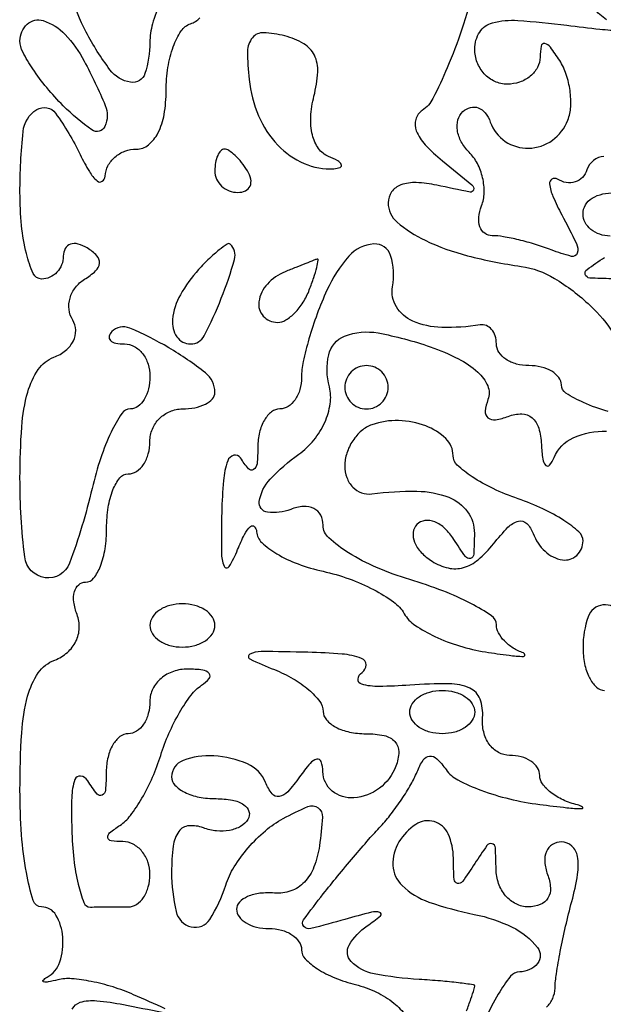
# Model space of a CAD drawing. Extents: x 30 to 390, y 28 to 264.
# Drawn here: x 66 to 68, y 208 to 211 of the extents above; entities that cross this region are included whole.
import ezdxf

# ---------------------------------------------------------------- set-up
doc = ezdxf.new("R2010")
doc.units = 0
doc.header["$MEASUREMENT"] = 0

msp = doc.modelspace()

# ---------------------------------------------------------------- linework, layer by layer
for points in [[(67.7646, 211.5423, -0.015078), (67.714185, 211.375927, -0.019157), (67.657253, 211.225899, -0.017438), (67.601362, 211.105895, -0.129088), (67.559775, 211.05919, 0.178468), (67.534081, 211.024027, 0.16573), (67.536347, 210.979326, 0.093975), (67.570928, 210.92496, 0.034207), (67.638112, 210.862561, -0.002769), (67.753818, 210.767911, -0.282385), (67.760261, 210.749051, -0.406546), (67.746385, 210.740014, -0.00386), (67.61655, 210.766701, 0.041754), (67.536111, 210.77697, 0.097492), (67.476366, 210.767888, 0.150157), (67.439993, 210.74062, 0.158662), (67.4262, 210.698247, 0.219947), (67.461113, 210.622719, 0.064766), (67.570892, 210.551508, 0.048679), (67.736627, 210.491232, 0.027617), (67.946211, 210.449551, -0.102059), (68.076158, 210.402925, -0.051374), (68.215396, 210.296949, -0.061735), (68.307819, 210.185931, -0.431586)], [(66.536907, 211.481294, 0.03895), (66.505764, 211.397456, 0.069565), (66.4956, 211.324757, -0.079518), (66.476149, 211.203227, -0.368843), (66.42003, 211.169077, -0.194995), (66.339604, 211.217859, -0.037274), (66.246117, 211.365033, -0.063081), (66.188504, 211.515623, -0.131632)], [(68.278976, 211.41327, -0.071882), (68.230709, 211.457499, -0.073686)], [(66.555593, 207.548876, 0.001666), (66.432056, 207.603763, 0.028297), (66.351386, 207.63396, 0.026961), (66.266518, 207.655423, 0.027998), (66.189565, 207.666096, 0.080379), (66.135956, 207.661874, -0.013578), (66.098108, 207.653734, -0.103244), (66.079975, 207.654117, -0.598145), (66.078304, 207.660253, -0.062236), (66.09375, 207.671616, 0.187442), (66.143359, 207.731688, 0.09943), (66.155233, 207.828933, 0.11303), (66.128558, 207.914616, 0.26706), (66.0726, 207.9468, -0.330291), (66.03954, 207.971313, -0.027861), (66.012851, 208.080823, -0.028398), (65.994105, 208.228155, -0.017447), (65.988, 208.403049, -0.014841), (65.994637, 208.626592, -0.050412), (66.017853, 208.770365, -0.085785), (66.059591, 208.860898, -0.151455), (66.123678, 208.911362, 0.087147), (66.173205, 208.941068, 0.100703), (66.206722, 208.984617, 0.104681), (66.219753, 209.03638, 0.101451), (66.210933, 209.089613, -0.056289), (66.198392, 209.13793, -0.100624), (66.200806, 209.178733, -0.147495), (66.21731, 209.205499, -0.183359), (66.244455, 209.2158, 0.231533), (66.275851, 209.231162, 0.072895), (66.302329, 209.277928, 0.055583), (66.320414, 209.346302, 0.0369), (66.3264, 209.4273, -0.038131), (66.332586, 209.508292, -0.057076), (66.351251, 209.576672, -0.074992), (66.378604, 209.623332, -0.226478), (66.411, 209.6388, 0.148195), (66.443263, 209.648577, 0.098894), (66.470749, 209.676077, 0.082425), (66.489281, 209.717186, 0.064853), (66.4956, 209.7657, -0.099038), (66.505288, 209.81413, -0.097945), (66.532877, 209.855323, -0.097945), (66.57407, 209.882912, -0.099038), (66.6225, 209.8926, 0.048657), (66.671064, 209.897337, 0.068658), (66.712123, 209.911473, 0.088842), (66.739776, 209.932317, 0.189129), (66.7494, 209.95685, 0.228377), (66.712572, 210.033274, 0.034965), (66.569514, 210.131732, 0.034162), (66.416553, 210.208393, 0.304328), (66.346362, 210.194562, 0.144864), (66.336461, 210.176337, 0.260519), (66.341341, 210.160548, 0.143297), (66.362282, 210.149734, 0.04804), (66.3969, 210.1464, -0.127718), (66.434541, 210.136626, -0.100747), (66.466607, 210.109123, -0.089419), (66.488166, 210.067982, -0.076226), (66.4956, 210.0195, -0.058125), (66.489939, 209.970965, -0.07728), (66.473217, 209.929877, -0.096036), (66.448469, 209.902346, -0.163197), (66.419404, 209.8926, 0.251866), (66.385466, 209.874346, 0.033753), (66.344003, 209.801319, 0.032387), (66.303413, 209.700905, 0.021796), (66.269719, 209.581855, -0.030507), (66.181615, 209.290051, -0.353893), (66.085951, 209.233188, -0.339187), (66.006304, 209.314868, -0.029704), (65.988, 209.622699, -0.017249), (65.994921, 209.823247, -0.051133), (66.018344, 209.958754, -0.082069), (66.05925, 210.046297, -0.15203), (66.120262, 210.094451, 0.077922), (66.16638, 210.120976, 0.10637), (66.196488, 210.158101, 0.124135), (66.205927, 210.199836, 0.133027), (66.194024, 210.239861, -0.109581), (66.179716, 210.280923, -0.099846), (66.183396, 210.325678, -0.095151), (66.204551, 210.367243, -0.08941), (66.239994, 210.399084, 0.048018), (66.283589, 210.432193, 0.186364), (66.298281, 210.462088, 0.21512), (66.288132, 210.491197, 0.064578), (66.250832, 210.521518, 0.072632), (66.21501, 210.537026, 0.148641), (66.184704, 210.536069, 0.188638), (66.164689, 210.519225, 0.12523), (66.1572, 210.489793, -0.093332), (66.15076, 210.455593, -0.09642), (66.132349, 210.426518, -0.099167), (66.10488, 210.407058, -0.105053), (66.0726, 210.4002, -0.295869), (66.039849, 210.421439, -0.04382), (66.012851, 210.499605, -0.037669), (65.994124, 210.608913, -0.023598), (65.988, 210.7386, -0.025408), (66.000092, 210.976403, -0.230792), (66.053321, 211.062209, -0.395746), (66.127069, 211.047891, -0.044027), (66.223146, 210.88665, 0.021865), (66.258982, 210.819963, 0.080032), (66.289663, 210.783279, 0.337536), (66.30925, 210.782034, 0.236551), (66.320674, 210.80205, -0.10721), (66.331743, 210.842407, -0.09416), (66.358889, 210.876736, -0.090281), (66.397872, 210.899781, -0.088685), (66.442725, 210.9078, 0.17159), (66.489799, 210.924445, 0.10571), (66.527162, 210.970609, 0.075676), (66.551195, 211.043443, 0.041938), (66.55905, 211.136925, -0.038897), (66.566064, 211.226951, -0.048624), (66.587008, 211.308064, -0.056572), (66.617667, 211.3695, -0.169892), (66.654225, 211.397775, 0.116935), (66.690723, 211.420382, 0.068623)], [(68.269364, 210.879641, 0.29962), (68.203138, 210.827514, -0.109452), (68.185055, 210.797333, -0.126734), (68.15675, 210.779554, -0.121322), (68.122372, 210.777238, -0.095128), (68.087334, 210.790582, 0.284722), (68.066037, 210.790557, 0.292119), (68.056949, 210.771569, 0.07125), (68.07034, 210.722082, 0.021222), (68.104401, 210.651381, -0.009244), (68.161916, 210.538968, -0.188048), (68.165016, 210.501553, -0.405665), (68.142279, 210.488806, -0.026655), (68.063623, 210.514272, 0.017579), (68.002259, 210.535377, 0.01531), (67.936684, 210.553206, 0.015571), (67.876356, 210.565669, 0.043172), (67.83323, 210.5694, -0.156605), (67.803899, 210.578818, -0.152087), (67.785117, 210.603649, -0.112984), (67.780541, 210.641386, -0.065614), (67.791238, 210.685991, 0.086235), (67.801384, 210.737537, 0.062673), (67.79537, 210.795799, 0.061795), (67.774893, 210.851638, 0.077778), (67.742479, 210.896081, -0.070425), (67.711949, 210.936679, -0.088504), (67.696829, 210.981167, -0.104026), (67.699155, 211.022478, -0.1398), (67.718372, 211.05444, -0.123026), (67.747765, 211.070759, -0.157927), (67.778475, 211.069183, -0.135317), (67.805872, 211.049059, -0.081491), (67.825532, 211.01355, 0.158408), (67.883691, 210.938183, 0.157454), (67.975195, 210.911173, 0.151428), (68.067912, 210.942507, 0.145494), (68.128422, 211.021222, 0.078095), (68.139567, 211.073376, 0.047824), (68.136989, 211.136349, 0.046657), (68.122133, 211.199872, 0.06042), (68.096468, 211.253872, 0.018089), (68.060191, 211.306837, 0.192396), (68.038395, 211.320318, 0.408364), (68.024162, 211.310548, 0.045419), (68.019695, 211.26735, -0.118755), (68.009453, 211.227012, -0.099323), (67.981504, 211.192664, -0.09112), (67.940066, 211.169594, -0.081749), (67.8915, 211.1616, -0.10771), (67.843085, 211.172152, -0.09959), (67.801877, 211.202053, -0.095686), (67.774248, 211.246739, -0.090994), (67.7646, 211.299313, -0.142891), (67.783863, 211.365341, -0.190168), (67.834001, 211.401685, -0.081003), (67.932956, 211.410588, -0.013404), (68.12415, 211.391649, 0.005307), (68.253898, 211.376672, 0.020632), (68.334592, 211.371578, 0.403106)], [(68.29335, 210.568105, -0.07833), (68.252953, 210.57498, -0.089546), (68.218664, 210.593871, -0.099425), (68.195731, 210.621633, -0.123684), (68.1876, 210.654, -0.266094), (68.223159, 210.716085, -0.152487), (68.309786, 210.736175, -0.118456)], [(68.28566, 209.882628, -0.034546), (68.189979, 209.917199, -0.037322), (68.120896, 209.954081, -0.256887), (68.103, 209.986615, 0.165169), (68.09326, 210.015296, 0.095581), (68.065723, 210.039714, 0.07661), (68.024637, 210.056217, 0.057319), (67.9761, 210.0618, -0.064853), (67.927586, 210.068119, -0.082425), (67.886477, 210.086651, -0.098894), (67.858977, 210.114137, -0.148195), (67.8492, 210.1464, 0.075146), (67.844428, 210.177972, 0.101574), (67.830562, 210.203206, 0.119953), (67.809914, 210.218169, 0.137085), (67.78575, 210.220982, -0.045392), (67.635588, 210.211075, -0.09696), (67.522555, 210.236133, -0.15365), (67.458408, 210.291985, -0.18355), (67.443641, 210.370273, 0.120447), (67.435955, 210.491894, 0.343383), (67.370662, 210.537181, 0.202399), (67.272801, 210.489361, 0.072462), (67.186978, 210.35611, 0.018761), (67.149013, 210.263754, 0.017285), (67.116933, 210.166272, 0.017581), (67.094421, 210.077437, 0.05331), (67.0878, 210.015519, -0.067055), (67.08147, 209.968533, -0.083941), (67.062949, 209.928708, -0.09951), (67.035462, 209.902074, -0.143794), (67.0032, 209.8926, 0.169824), (66.970819, 209.881275, 0.09332), (66.943071, 209.84911, 0.074289), (66.924072, 209.801184, 0.055145), (66.917305, 209.74455, -0.02044), (66.913993, 209.677872, -0.232284), (66.900658, 209.655973, -0.373268), (66.880847, 209.658909, -0.035841), (66.849445, 209.701307, 0.328834), (66.823007, 209.711548, 0.247788), (66.799457, 209.689538, 0.061112), (66.782992, 209.612782, 0.017032), (66.776199, 209.489807, 0.006351), (66.774863, 209.330955, 0.098841), (66.785699, 209.27786, 0.614257), (66.805099, 209.276485, 0.038698), (66.838113, 209.3427, -0.020642), (66.865039, 209.401966, -0.087186), (66.888305, 209.433108, -0.404612), (66.903614, 209.432898, -0.184072), (66.912654, 209.412872, 0.191815), (66.932338, 209.370951, 0.053768), (66.991259, 209.326591, 0.045911), (67.074493, 209.286779, 0.034561), (67.171896, 209.258211, -0.032695), (67.273545, 209.228808, -0.033565), (67.369573, 209.186609, -0.03561), (67.447279, 209.138717, -0.105542), (67.489146, 209.092584, 0.112578), (67.531169, 209.047554, 0.039022), (67.608867, 209.003303, 0.036407), (67.70506, 208.966334, 0.034965), (67.8069, 208.943107, 0.006377), (67.898462, 208.930056, 0.025304), (67.955082, 208.925618, 0.432209), (67.960714, 208.931282, 0.313292), (67.95495, 208.939015, -0.059451), (67.914514, 208.958136, -0.061676), (67.880264, 208.986042, -0.068501), (67.857035, 209.018094, -0.123204), (67.8492, 209.049407, 0.250264), (67.830594, 209.084253, 0.027355), (67.749795, 209.132159, 0.028304), (67.640451, 209.181502, 0.019056), (67.5108, 209.225795, -0.02819), (67.381213, 209.272726, -0.039106), (67.271805, 209.329963, -0.043984), (67.194302, 209.388647, -0.211784), (67.1724, 209.438036, 0.120227), (67.162707, 209.477764, 0.160538), (67.136329, 209.503538, 0.133289), (67.095523, 209.511405, 0.07309), (67.0455, 209.500194, -0.121901), (66.955129, 209.488948, -0.421997), (66.922992, 209.530929, -0.154594), (66.965245, 209.617941, -0.046897), (67.077026, 209.715635, 0.065606), (67.135702, 209.770908, 0.064475), (67.17846, 209.839802, 0.069062), (67.20003, 209.912408, 0.102014), (67.196556, 209.978563, -0.11949), (67.194304, 210.104196, -0.248035), (67.256142, 210.176699, -0.141462), (67.386935, 210.189465, -0.037935), (67.590864, 210.135304, -0.032491), (67.700622, 210.088849, -0.068924), (67.776485, 210.036616, -0.105526), (67.815241, 209.982319, -0.196483), (67.816391, 209.929126, 0.066751), (67.805711, 209.884142, 0.25034), (67.816404, 209.858185, 0.215438), (67.845812, 209.850204, 0.051803), (67.895808, 209.86366, -0.095344), (67.948267, 209.873005, -0.174612), (67.988424, 209.85791, -0.145946), (68.014442, 209.81782, -0.060905), (68.025079, 209.753601, 0.023008), (68.030112, 209.696872, 0.159078), (68.042103, 209.672051, 0.454732), (68.057314, 209.672786, 0.071474), (68.074429, 209.70225, -0.195285), (68.149761, 209.780056, -0.112431), (68.279752, 209.805314, -0.12868)], [(68.299393, 210.401495, -0.011775), (68.213896, 210.404228, -0.309274), (68.196598, 210.417526, -0.32655), (68.203193, 210.437715, -0.012514), (68.2722, 210.4848, 0.021149)], [(68.332821, 209.094438, 0.28653), (68.265493, 209.126837, 0.289853), (68.207502, 209.08053, 0.08337), (68.1876, 208.962, 0.048028), (68.193834, 208.897246, 0.068025), (68.212451, 208.842502, 0.088204), (68.239893, 208.805615, 0.191087), (68.2722, 208.7928, -0.167543)], [(67.73292, 207.540726, 0.004878), (67.749498, 207.587109, 0.002505), (67.762945, 207.626561, 0.082105), (67.76454, 207.636469, 0.372863), (67.759269, 207.642504, 0.004063), (67.700774, 207.650204, 0.010126), (67.630729, 207.65741, 0.006127), (67.547548, 207.663242, -0.032959), (67.371188, 207.68516, -0.153548), (67.282064, 207.733187, -0.338103), (67.274319, 207.79756, -0.109504), (67.34405, 207.872342, 0.022584), (67.396167, 207.911744, 0.600137), (67.393387, 207.925268, 0.135285), (67.361222, 207.925849, 0.006644), (67.257663, 207.897839, -0.006996), (67.124444, 207.861906, -0.286873), (67.097144, 207.870629, -0.347008), (67.096233, 207.896804, -0.008745), (67.173063, 207.997715, -0.005064), (67.228576, 208.066594, -0.003792), (67.291063, 208.141377, -0.003833), (67.350981, 208.210903, -0.008748), (67.397496, 208.262207, 0.024198), (67.438273, 208.310074, 0.016983), (67.4796, 208.367569, 0.017183), (67.515484, 208.425457, 0.034002), (67.539106, 208.474039, -0.047061), (67.563538, 208.521125, -0.233237), (67.588402, 208.536024, -0.219312), (67.616501, 208.525759, -0.041993), (67.652603, 208.483315, 0.117585), (67.698976, 208.442985, 0.031354), (67.789023, 208.402878, 0.02999), (67.900179, 208.368934, 0.026975), (68.018594, 208.347083, 0.004749), (68.12475, 208.334386, 0.024211), (68.184088, 208.330754, 0.738694), (68.185902, 208.336395, 0.092398), (68.16645, 208.345202, -0.047262), (68.109809, 208.36494, -0.05781), (68.06189, 208.394008, -0.068433), (68.029211, 208.427482, -0.160542), (68.0184, 208.460284, 0.147517), (68.009347, 208.490302, 0.098996), (67.983884, 208.515877, 0.082658), (67.94582, 208.533119, 0.065185), (67.9009, 208.539, -0.128753), (67.857029, 208.550488, -0.110029), (67.821367, 208.58249, -0.096945), (67.799527, 208.630495, -0.07838), (67.79515, 208.68705, 0.108847), (67.785181, 208.75902, 0.202217), (67.74554, 208.801271, 0.103858), (67.664239, 208.818704, 0.019338), (67.5108, 208.813422, -0.014562), (67.390984, 208.808152, -0.068765), (67.32287, 208.816537, -0.362885), (67.308558, 208.836807, -0.232106), (67.324186, 208.863024, 0.257423), (67.339943, 208.892581, 0.30933), (67.322168, 208.917792, 0.068511), (67.246515, 208.934701, 0.014906), (67.112686, 208.941838, 0.003994), (66.929854, 208.944669, 0.122503), (66.885851, 208.934073, 0.619075), (66.886182, 208.915598, 0.01658), (66.98205, 208.873813, -0.036974), (67.0549, 208.838461, -0.045557), (67.116485, 208.794796, -0.052087), (67.159219, 208.749736, -0.165185), (67.1724, 208.710926, 0.183687), (67.185074, 208.677591, 0.090551), (67.221323, 208.649252, 0.07043), (67.275216, 208.630048, 0.050462), (67.338945, 208.6236, -0.051069), (67.410653, 208.616257, -0.155809), (67.452771, 208.592519, -0.195231), (67.46785, 208.552798, -0.086117), (67.456794, 208.4967, -0.139668), (67.392086, 208.410504, -0.144853), (67.292579, 208.372867, -0.192112), (67.207654, 208.399669, -0.221847), (67.171105, 208.47555, 0.072317), (67.164964, 208.514434, 0.393062), (67.148071, 208.524123, 0.161814), (67.121317, 208.507752, 0.021325), (67.080064, 208.4544, -0.02856), (67.033816, 208.396342, -0.172412), (67.000519, 208.378171, -0.274217), (66.972762, 208.389166, -0.068328), (66.947409, 208.43325, 0.197025), (66.87673, 208.505483, 0.08764), (66.744736, 208.536718, 0.103775), (66.624883, 208.518693, 0.31337), (66.5802, 208.4544, 0.195654), (66.593349, 208.422084, 0.086673), (66.631369, 208.394651, 0.066561), (66.687722, 208.376027, 0.0466), (66.754393, 208.3698, -0.045552), (66.817652, 208.364025, -0.099152), (66.862728, 208.346034, -0.177225), (66.882609, 208.319475, -0.214542), (66.878584, 208.288895, -0.126981), (66.850113, 208.261584, -0.081026), (66.806788, 208.245755, -0.072258), (66.755604, 208.243484, -0.066719), (66.704391, 208.255646, 0.112432), (66.647619, 208.26379, 0.220066), (66.608689, 208.241776, 0.125961), (66.586413, 208.184732, 0.030434), (66.5802, 208.082751, 0.057569), (66.598037, 207.928344, 0.282964), (66.657177, 207.868745, 0.321345), (66.72951, 207.897979, 0.064472), (66.791728, 208.03149, -0.062478), (66.824695, 208.10297, -0.038365), (66.879677, 208.177811, -0.037969), (66.946567, 208.244593, -0.054376), (67.015677, 208.291877, -0.021432), (67.113143, 208.338783, -0.267429), (67.152326, 208.33418, -0.253645), (67.16933, 208.29753, -0.019632), (67.157956, 208.186038, -0.055883), (67.136487, 208.10285, -0.099222), (67.098905, 208.043175, -0.11864), (67.046565, 208.00927, -0.104844), (66.982009, 208.00085, 0.048784), (66.925357, 207.999815, 0.072434), (66.877478, 207.987058, 0.097105), (66.845394, 207.965175, 0.197145), (66.834, 207.9374, 0.165139), (66.84374, 207.908713, 0.095588), (66.871277, 207.88429, 0.07662), (66.912363, 207.867784, 0.057331), (66.9609, 207.8622, -0.063559), (67.009418, 207.856007, -0.081496), (67.050523, 207.837822, -0.098464), (67.078026, 207.810861, -0.150892), (67.0878, 207.779212, 0.196992), (67.102384, 207.743632, 0.05533), (67.149928, 207.705008, 0.046776), (67.218331, 207.669553, 0.034719), (67.2993, 207.64314, -0.049341), (67.380208, 207.61411, -0.059134), (67.448672, 207.571068, -0.069524), (67.495283, 207.521295, -0.15466)], [(68.045381, 207.554864, 0.094181), (68.069061, 207.589183, 0.096111), (68.07828, 207.62955, -0.031146), (68.083607, 207.685347, -0.008488), (68.098978, 207.772577, -0.008551), (68.119827, 207.871122, -0.008802), (68.143852, 207.96795, 0.024929), (68.166513, 208.073773, 0.083803), (68.166082, 208.144367, 0.165323), (68.143998, 208.184695, 0.187686), (68.10312, 208.2006, 0.141092), (68.067886, 208.190456, 0.152917), (68.044757, 208.163364, 0.120893), (68.038018, 208.12227, 0.072209), (68.048994, 208.0737, -0.075244), (68.06042, 208.021674, -0.151899), (68.050724, 207.981263, -0.166113), (68.020757, 207.955785, -0.094119), (67.973445, 207.9468, -0.118076), (67.925953, 207.958174, -0.099668), (67.885316, 207.99029, -0.091684), (67.857796, 208.038306, -0.082397), (67.847905, 208.09485, 0.011938), (67.845202, 208.177666, 0.327416), (67.832119, 208.193539, 0.309569), (67.812267, 208.186253, 0.011213), (67.7646, 208.116, -0.011213), (67.716933, 208.045747, -0.309569), (67.697081, 208.038461, -0.327416), (67.683998, 208.054334, -0.011938), (67.681295, 208.13715, 0.102686), (67.660783, 208.231805, 0.21915), (67.605808, 208.280145, 0.224419), (67.534463, 208.269235, 0.106388), (67.4685, 208.2006, 0.151761), (67.44491, 208.10911, 0.191299), (67.480824, 208.030157, 0.108093), (67.585481, 207.965918, 0.034455), (67.76284, 207.917542, -0.063443), (67.910582, 207.867907, -0.113228), (68.010062, 207.788065, -0.352578), (68.009503, 207.725715, -0.224643), (67.940361, 207.693, 0.229621), (67.904258, 207.675497, 0.033081), (67.85654, 207.606021, 0.031985), (67.807718, 207.510321, 0.022259)], [(66.192366, 207.547454, -0.211552), (66.223278, 207.573996, -0.097168), (66.28775, 207.580387, -0.024801), (66.392104, 207.5652, 0.001151), (66.543294, 207.53584, 0.243976)]]:
    msp.add_lwpolyline(points, format="xyb")
for points in [[(66.238823, 211.251762, -0.023589), (66.321272, 211.078535, -0.211576), (66.319632, 210.99636, -0.466229), (66.269303, 210.982901, -0.043572), (66.1572, 211.077, -0.022886), (66.092432, 211.147985, -0.026473), (66.037702, 211.221349, -0.026952), (65.998618, 211.28743, -0.120635), (65.988, 211.3308, -0.20895), (66.016398, 211.395788, -0.269267), (66.07878, 211.409789, -0.129188), (66.164181, 211.355983, -0.065149)], [(66.883084, 211.18022, 0.072963), (66.920208, 211.037806, 0.090024), (66.995307, 210.923239, 0.100964), (67.097996, 210.851505, 0.118564), (67.2147, 210.831174, 0.076908), (67.238858, 210.836502, 0.42653), (67.243427, 210.847497, 0.16813), (67.229762, 210.862296, 0.02712), (67.193695, 210.87918, -0.144854), (67.154587, 210.910248, -0.093707), (67.130589, 210.963287, -0.073708), (67.124176, 211.033657, -0.047445), (67.136528, 211.114792, 0.046114), (67.151169, 211.209271, 0.128953), (67.138291, 211.274504, 0.148457), (67.096693, 211.319501, 0.068631), (67.022355, 211.350304, 0.053555), (66.939656, 211.362698, 0.235841), (66.895976, 211.343116, 0.172739), (66.877151, 211.29057, 0.02782)], [(66.7494, 210.8232, 0.105053), (66.756258, 210.79092, 0.099167), (66.775718, 210.763451, 0.09642), (66.804793, 210.74504, 0.093332), (66.838993, 210.7386, 0.108972), (66.869021, 210.745223, 0.182303), (66.886909, 210.763451, 0.161196), (66.889541, 210.790874, 0.082592), (66.8763, 210.8232, 0.029505), (66.853543, 210.855583, 0.035638), (66.828414, 210.882949, 0.038439), (66.804535, 210.902255, 0.151918), (66.786707, 210.9078, 0.210953), (66.772441, 210.901501, 0.081139), (66.760359, 210.882949, 0.061769), (66.752136, 210.855589, 0.042167)], [(66.68595, 210.437538, 0.059102), (66.614483, 210.33876, 0.100873), (66.583805, 210.242059, 0.17902), (66.600833, 210.174853, 0.246932), (66.654933, 210.1464, 0.27994), (66.707684, 210.178445, 0.025338), (66.774511, 210.324808, 0.025289), (66.826187, 210.477122, 0.283597), (66.809494, 210.536023, 0.346138), (66.797432, 210.536935, 0.020513), (66.765863, 210.513822, 0.023819), (66.727773, 210.480371, 0.014534)], [(67.02435, 210.428771, 0.110945), (66.954431, 210.380472, 0.14954), (66.921283, 210.311574, 0.228039), (66.938474, 210.255381, 0.209359), (66.994149, 210.231, 0.13875), (67.026627, 210.24019, 0.061199), (67.06181, 210.268277, 0.053891), (67.094165, 210.309357, 0.048303), (67.118394, 210.3579, 0.010294), (67.135772, 210.406132, 0.019781), (67.147352, 210.445561, 0.020241), (67.153322, 210.474182, 0.573397), (67.148595, 210.478121, 0.007323), (67.136582, 210.473583, 0.000562), (67.104469, 210.460869, 0.000771), (67.066202, 210.445601, 0.000588)], [(67.257, 209.9772, 0.099038), (67.263459, 209.944913, 0.097945), (67.281851, 209.917451, 0.097945), (67.309313, 209.899059, 0.099038), (67.3416, 209.8926, 0.099038), (67.373887, 209.899059, 0.097945), (67.401349, 209.917451, 0.097945), (67.419741, 209.944913, 0.099038), (67.4262, 209.9772, 0.099038), (67.419741, 210.009487, 0.097945), (67.401349, 210.036949, 0.097945), (67.373887, 210.055341, 0.099038), (67.3416, 210.0618, 0.099038), (67.309313, 210.055341, 0.097945), (67.281851, 210.036949, 0.097945), (67.263459, 210.009487, 0.099038)], [(67.36275, 209.830788, 0.094345), (67.322327, 209.807441, 0.06915), (67.288064, 209.76844, 0.067253), (67.264917, 209.720331, 0.078697), (67.257, 209.670341, 0.0864), (67.265031, 209.62421, 0.10583), (67.288064, 209.587112, 0.115524), (67.322445, 209.564867, 0.118901), (67.36275, 209.560515, -0.034578), (67.538794, 209.571091, -0.08992), (67.663044, 209.547391, -0.145142), (67.736216, 209.491057, -0.16014), (67.763305, 209.40615, -0.012258), (67.760603, 209.324962, -0.316514), (67.747651, 209.308643, -0.321396), (67.728125, 209.315442, -0.012468), (67.683304, 209.38255, 0.060905), (67.648337, 209.425301, 0.094362), (67.608449, 209.451173, 0.125728), (67.570212, 209.456448, 0.169686), (67.539, 209.4414, 0.169584), (67.523955, 209.410209, 0.126003), (67.529227, 209.372034, 0.094545), (67.555099, 209.332238, 0.060958), (67.59785, 209.297378, 0.084228), (67.660879, 209.271158, 0.126306), (67.720153, 209.272646, 0.10737), (67.778174, 209.303617, 0.049796), (67.837758, 209.365428, -0.027009), (67.894548, 209.429977, -0.135441), (67.935787, 209.453918, -0.266263), (67.967598, 209.44533, -0.10741), (67.992858, 209.40615, 0.114127), (68.039288, 209.33619, 0.153088), (68.107283, 209.303027, 0.230202), (68.163313, 209.320516, 0.206806), (68.1876, 209.376724, 0.214187), (68.17186, 209.411781, 0.037743), (68.113046, 209.456617, 0.035037), (68.031, 209.502065, 0.025101), (67.9338, 209.541523, -0.026293), (67.836606, 209.581248, -0.036343), (67.754554, 209.627494, -0.039705), (67.696007, 209.673427, -0.209531), (67.68, 209.709948, 0.203046), (67.651816, 209.77649, 0.101743), (67.573348, 209.826423, 0.085212), (67.467394, 209.847231, 0.090125)], [(66.4956, 209.0466, 0.148195), (66.505377, 209.014337, 0.098894), (66.532877, 208.986851, 0.082425), (66.573986, 208.968319, 0.064853), (66.6225, 208.962, 0.064853), (66.671014, 208.968319, 0.082425), (66.712123, 208.986851, 0.098894), (66.739623, 209.014337, 0.148195), (66.7494, 209.0466, 0.148195), (66.739623, 209.078863, 0.098894), (66.712123, 209.106349, 0.082425), (66.671014, 209.124881, 0.064853), (66.6225, 209.1312, 0.064853), (66.573986, 209.124881, 0.082425), (66.532877, 209.106349, 0.098894), (66.505377, 209.078863, 0.148195)], [(66.4956, 208.7505, -0.064853), (66.489281, 208.701986, -0.082425), (66.470749, 208.660877, -0.098894), (66.443263, 208.633377, -0.148195), (66.411, 208.6236, 0.169824), (66.378619, 208.612275, 0.09332), (66.350871, 208.58011, 0.074289), (66.331872, 208.532184, 0.055145), (66.325105, 208.47555, -0.01646), (66.322071, 208.402799, -0.265925), (66.30884, 208.383224, -0.356643), (66.289022, 208.387835, -0.023011), (66.252546, 208.43991, 0.217685), (66.224563, 208.458127, 0.366263), (66.202172, 208.444283, 0.072033), (66.190214, 208.375052, 0.014314), (66.190391, 208.24907, 0.019689), (66.198468, 208.132875, 0.031623), (66.215463, 208.035044, 0.033188), (66.237724, 207.963479, 0.31224), (66.26295, 207.94631, -0.000754), (66.293245, 207.946498, -0.000349), (66.332613, 207.946656, -0.000346), (66.373974, 207.946764, -0.000481), (66.411, 207.9468, 0.148195), (66.443263, 207.956577, 0.098894), (66.470749, 207.984077, 0.082425), (66.489281, 208.025186, 0.064853), (66.4956, 208.0737, 0.081749), (66.487606, 208.122266, 0.09112), (66.464536, 208.163704, 0.099323), (66.430188, 208.191653, 0.118755), (66.38985, 208.201895, -0.031154), (66.344207, 208.205304, -0.324788), (66.331416, 208.217582, -0.272748), (66.338157, 208.235782, -0.025255), (66.378448, 208.265345, 0.085984), (66.419193, 208.303615, 0.029407), (66.464205, 208.37137, 0.028219), (66.506032, 208.453476, 0.029038), (66.5379, 208.539, -0.029038), (66.569768, 208.624524, -0.028219), (66.611595, 208.70663, -0.029407), (66.656607, 208.774385, -0.085984), (66.697352, 208.812655, 0.068448), (66.727162, 208.838758, 0.369936), (66.727286, 208.858637, 0.188679), (66.702064, 208.872267, 0.028436), (66.64365, 208.876105, 0.08452), (66.587113, 208.866987, 0.094034), (66.53909, 208.839743, 0.101436), (66.506983, 208.798802, 0.116238)], [(67.7646, 208.7082, -0.148195), (67.754823, 208.675937, -0.098894), (67.727323, 208.648451, -0.082425), (67.686214, 208.629919, -0.064853), (67.6377, 208.6236, -0.064853), (67.589186, 208.629919, -0.082425), (67.548077, 208.648451, -0.098894), (67.520577, 208.675937, -0.148195), (67.5108, 208.7082, -0.148195), (67.520577, 208.740463, -0.098894), (67.548077, 208.767949, -0.082425), (67.589186, 208.786481, -0.064853), (67.6377, 208.7928, -0.064853), (67.686214, 208.786481, -0.082425), (67.727323, 208.767949, -0.098894), (67.754823, 208.740463, -0.148195)]]:
    msp.add_lwpolyline(points, format="xyb", close=True)

doc.saveas('drawing.dxf')
